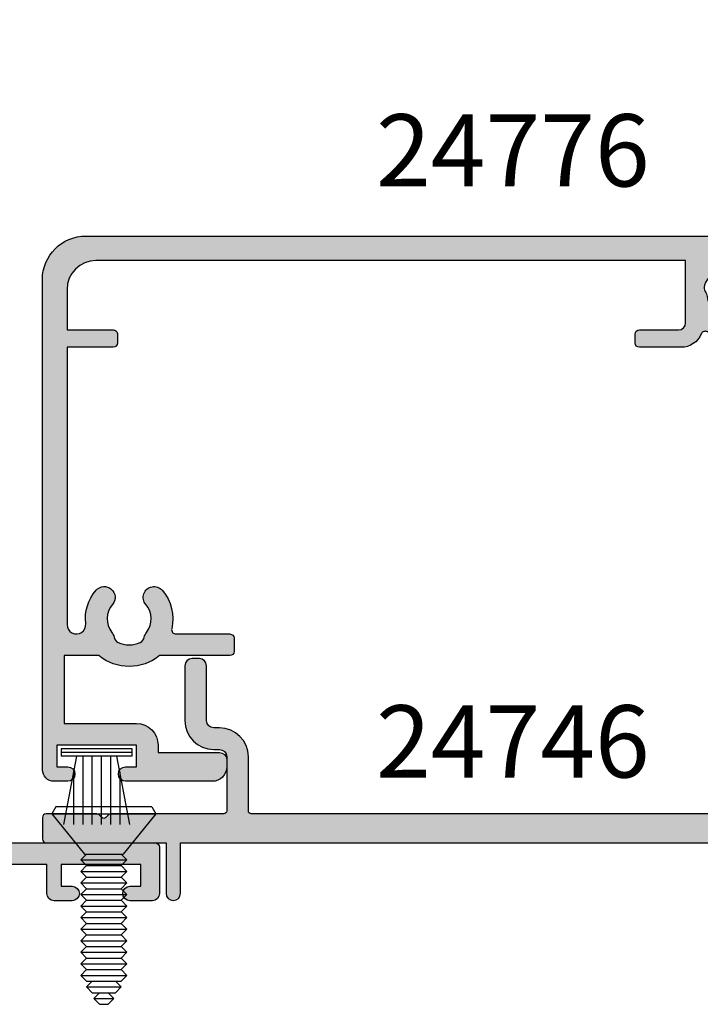
# Model space of a CAD drawing. Units: millimetres. Extents: x 83 to 333, y 20 to 494.
# Drawn here: x 147 to 194, y 140 to 209 of the extents above; entities that cross this region are included whole.
import ezdxf

# ---------------------------------------------------------------- set-up
doc = ezdxf.new("R2010")
doc.units = ezdxf.units.MM
for name, color, linetype in [('APL Fixings', 8, 'Continuous'), ('APL Hatch', 253, 'Continuous'), ('APL Joinery', 2, 'Continuous'), ('APL Notes', 7, 'Continuous')]:
    doc.layers.add(name, color=color, linetype=linetype)
doc.styles.add('Arial-Bold', font='arialbd.ttf')

# ---------------------------------------------------------------- blocks, each defined once
blk = doc.blocks.new('*U15')
at = {"layer": 'APL Fixings'}
for p, q in [((-4.150000000000006, 4.092148756530491), (-4.499999999999829, 3.485930973881636)), ((4.499999999999829, 3.485930973881636), (-4.499999999999829, 3.485930973881636)), ((-4.499999999999829, 3.485930973881636), (-1.677148756530499, 0)), ((-4.150000000000006, 4.092148756530491), (4.150000000000006, 4.092148756530491)), ((4.499999999999829, 3.485930973881636), (1.677148756530499, 0)), ((4.150000000000006, 4.092148756530491), (4.499999999999829, 3.485930973881636)), ((1.677148756530499, 0), (-1.677148756530499, 0))]:
    blk.add_line(p, q, dxfattribs=at)
at = {"layer": 'APL Fixings', "linetype": 'Continuous'}
for p, q in [((-2, -0.5), (-1.5, 0)), ((2, -0.5), (1.5, 0)), ((-1.5, -1), (-2, -0.5)), ((1.5, -1), (2, -0.5)), ((-2, -1.5), (-1.5, -1)), ((-1.5, -2), (-2, -1.5)), ((1.5, -1), (-1.5, -1)), ((2, -1.5), (1.5, -1)), ((1.5, -2), (2, -1.5)), ((-2, -2.5), (-1.5, -2)), ((-1.5, -3), (-2, -2.5)), ((1.5, -2), (-1.5, -2)), ((2, -2.5), (1.5, -2)), ((1.5, -3), (2, -2.5)), ((-2, -3.5), (-1.5, -3)), ((1.5, -3), (-1.5, -3)), ((2, -3.5), (1.5, -3)), ((-1.5, -4), (-2, -3.5)), ((-2, -4.5), (-1.5, -4)), ((1.5, -4), (-1.5, -4)), ((1.5, -4), (2, -3.5)), ((2, -4.5), (1.5, -4)), ((-1.5, -5), (-2, -4.5)), ((-2, -5.5), (-1.5, -5)), ((1.5, -5), (-1.5, -5)), ((1.5, -5), (2, -4.5)), ((2, -5.5), (1.5, -5)), ((-1.5, -6), (-2, -5.5)), ((1.5, -6), (2, -5.5)), ((-2, -6.5), (-1.5, -6)), ((-1.5, -7), (-2, -6.5)), ((1.5, -6), (-1.5, -6)), ((2, -6.5), (1.5, -6)), ((1.5, -7), (2, -6.5)), ((-2, -7.5), (-1.5, -7)), ((-1.5, -8), (-2, -7.5)), ((1.5, -7), (-1.5, -7)), ((2, -7.5), (1.5, -7)), ((1.5, -8), (2, -7.5)), ((-2, -8.5), (-1.5, -8)), ((-1.5, -9), (-2, -8.5)), ((1.5, -8), (-1.5, -8)), ((2, -8.5), (1.5, -8)), ((1.5, -9), (2, -8.5)), ((-2, -9.5), (-1.5, -9)), ((1.5, -9), (-1.5, -9)), ((2, -9.5), (1.5, -9)), ((-1.5, -10), (-2, -9.5)), ((-2, -10.5), (-1.5, -10)), ((1.5, -10), (-1.5, -10)), ((1.5, -10), (2, -9.5)), ((2, -10.5), (1.5, -10)), ((-1.5, -11), (-2, -10.5)), ((-1.5, -11.5), (-1, -11)), ((1.5, -11), (-1.5, -11)), ((1.5, -11.5), (0.9999999999999998, -11)), ((1.5, -11), (2, -10.5)), ((-1, -12), (-1.5, -11.5)), ((0.9999999999999998, -12), (1.5, -11.5)), ((0.9999999999999998, -12), (-1, -12)), ((-0.8750000000000002, -12.5), (-0.3750000000000004, -12)), ((-0.3750000000000004, -13), (-0.8750000000000002, -12.5)), ((0.8749999999999998, -12.5), (0.3749999999999996, -12)), ((0.3749999999999996, -13), (0.8749999999999998, -12.5)), ((0.3749999999999996, -13), (-0.3750000000000004, -13))]:
    blk.add_line(p, q, dxfattribs=at)
at = {"layer": 'APL Fixings', "color": 250, "linetype": 'Continuous'}
for p, q in [((2, -0.5), (-2, -0.5)), ((2, -1.5), (-2, -1.5)), ((2, -2.5), (-2, -2.5)), ((2, -3.5), (-2, -3.5)), ((2, -4.5), (-2, -4.5)), ((2, -5.5), (-2, -5.5)), ((2, -6.5), (-2, -6.5)), ((2, -7.5), (-2, -7.5)), ((2, -8.5), (-2, -8.5)), ((2, -9.5), (-2, -9.5)), ((2, -10.5), (-2, -10.5)), ((1.5, -11.5), (-1.5, -11.5)), ((0.8749999999999998, -12.5), (-0.8750000000000002, -12.5))]:
    blk.add_line(p, q, dxfattribs=at)
blk = doc.blocks.new('19143')
at = {"layer": 'APL Hatch'}
h = blk.add_hatch(color=256, dxfattribs=at)
h.dxf.hatch_style = 1
edge = h.paths.add_edge_path(flags=16)
edge.add_line((35.99998772408725, 8.89996956072212), (35.99998772408729, 6.499969560720459))
edge.add_line((35.99998772408729, 6.499969560720459), (29.99998772405375, 6.499969560718249))
edge.add_line((29.99998772405375, 6.499969560718249), (29.99998772405374, 8.89996956072212))
edge.add_arc((29.39998772405374, 8.89996956072212), 0.6000000000000014, 0, 180)
edge.add_line((28.79998772405374, 8.89996956072212), (28.79998772405374, 6.499969560717844))
edge.add_line((28.79998772405374, 6.499969560717844), (20.49998772406759, 6.499969560714817))
edge.add_line((20.49998772406759, 6.499969560714817), (20.49998772406757, 60.19996956045361))
edge.add_arc((21.49998772406757, 60.19996956045361), 1, 90, 180, ccw=False)
edge.add_line((21.49998772406757, 61.19996956045361), (24.24998772408504, 61.19996956045361))
edge.add_line((24.24998772408504, 61.19996956045361), (24.24998772408504, 58.79996956071481))
edge.add_arc((24.54998772408504, 58.79996956071481), 0.2999999999999972, 180, 270.0000000000007)
edge.add_line((24.54998772408504, 58.49996956071482), (25.44998772408504, 58.49996956071482))
edge.add_arc((25.44998772408504, 58.79996956071481), 0.2999999999999972, 269.9999999999993, 360)
edge.add_line((25.74998772408504, 58.79996956071481), (25.74998772408504, 61.19996956045361))
edge.add_line((25.74998772408504, 61.19996956045361), (30.99998772407048, 61.19996956045361))
edge.add_arc((30.99998772407048, 60.19996956045361), 1, 0, 90, ccw=False)
edge.add_line((31.99998772407048, 60.19996956045361), (31.99998772407049, 55.01031142416832))
edge.add_arc((32.99998772408146, 51.49996956047671), 3.65000000000107, 105.9007973569428, 220.8966755226099)
edge.add_arc((30.92128621466032, 49.69955293237945), 0.9000000000012808, 220.8966755225794, 400.8966755225794)
edge.add_arc((32.99998772408504, 51.49996956047471), 1.849999999999904, 139.1033244774799, 220.8966755225201, ccw=False)
edge.add_arc((30.92128621466748, 53.3003861885497), 0.8999999999826004, 319.1033244780979, 351.7063184653007)
edge.add_arc((32.99998772407776, 51.4999695604638), 2.050000000003614, 54.579850702273916, 125.42014929772611, ccw=False)
edge.add_arc((35.07868923349185, 53.30038618857299), 0.8999999999897188, 188.2936815361311, 220.8966755234707)
edge.add_arc((32.99998772408504, 51.49996956047471), 1.849999999999904, -40.89667552252013, 40.89667552252013, ccw=False)
edge.add_arc((35.07868923350612, 49.69955293237945), 0.8999999999985262, 139.1033244772693, 319.1033244772693)
edge.add_arc((32.99998772407764, 51.49996956048057), 3.650000000006386, 319.1033244773825, 434.0992026433768)
edge.add_line((33.99998772407049, 55.01031142418287), (33.99998772407048, 60.19996956045361))
edge.add_arc((34.99998772407049, 60.19996956045362), 1.000000000000007, 90.0000000000004, 180.0000000000004, ccw=False)
edge.add_line((34.99998772407048, 61.19996956045362), (40.24998772408503, 61.19996956045362))
edge.add_line((40.24998772408503, 61.19996956045362), (40.24998772408504, 58.79996956071483))
edge.add_arc((40.54998772408504, 58.79996956071484), 0.2999999999999972, 180.0000000000013, 270.0000000000013)
edge.add_line((40.54998772408504, 58.49996956071483), (41.44998772408503, 58.49996956071483))
edge.add_arc((41.44998772408504, 58.79996956071483), 0.2999999999999972, 269.9999999999986, 360)
edge.add_line((41.74998772408504, 58.79996956071483), (41.74998772408505, 61.19996956045362))
edge.add_line((41.74998772408505, 61.19996956045362), (44.49998772407339, 61.19996956045362))
edge.add_arc((44.49998772407339, 60.19996956045362), 1, 0, 90, ccw=False)
edge.add_line((45.49998772407339, 60.19996956045362), (45.49998772407341, 6.499969560723926))
edge.add_line((45.49998772407341, 6.499969560723926), (37.19998772408722, 6.499969560720899))
edge.add_line((37.19998772408722, 6.499969560720899), (37.19998772408725, 8.89996956072212))
edge.add_arc((36.59998772408725, 8.89996956072212), 0.6000000000000014, 0, 180)
edge = h.paths.add_edge_path()
edge.add_line((40.49998772405523, 2.984295757643856), (40.49998772405523, 3.499969560714824))
edge.add_arc((40.69998772405599, 3.499969560714852), 0.200000000000756, 75.52248781434992, 180.0000000000079, ccw=False)
edge.add_line((40.74998772405523, 3.693618728026202), (41.46309272019424, 3.509495809750668))
edge.add_arc((41.53809272020007, 3.799969560718012), 0.3000000000031882, 255.5224878130775, 269.9999999990256)
edge.add_line((41.53809272019497, 3.499969560714824), (44.75277412868671, 3.499969560714831))
edge.add_arc((44.75277412856544, 3.799969560664253), 0.2999999999494216, 270.0000000231606, 318.1896851174905)
edge.add_arc((45.19998772404082, 3.399969560712869), 0.2999999999998489, -6.295294951996766e-09, 138.1896850947439, ccw=False)
edge.add_line((45.49998772404068, 3.399969560679907), (45.49998772402249, 3.239465309950916))
edge.add_arc((45.19998772405941, 3.239465309953112), 0.2999999999630774, 344.99999999948005, 359.9999999995805, ccw=False)
edge.add_line((45.48976547190976, 3.161819596429282), (44.97698948533797, 1.248113561654478))
edge.add_arc((44.73550802877202, 1.312818322930994), 0.2499999999941204, 284.999999999393, 344.9999999994287, ccw=False)
edge.add_line((44.80021279004357, 1.071336866363723), (44.68867728287658, 1.041451017288651))
edge.add_arc((44.75338204414925, 0.799969560716948), 0.2499999999986876, 104.9999999993771, 225.0000000004955)
edge.add_line((44.57660534885507, 0.6231928654197105), (44.90334284606796, 0.2964553682031834))
edge.add_arc((45.11547488042182, 0.5085874025608846), 0.2999999999997432, 225.0000000005182, 265.0000000002921)
edge.add_line((45.08932815759907, 0.2097289931334814), (47.47384100120688, 0.001111151275850375))
edge.add_arc((47.49998772403012, 0.2999695607036507), 0.3000000000001836, 265.0000000002054, 379.999999997665)
edge.add_line((47.78189551027025, 0.4025756036899253), (47.27233718231217, 1.802575603698656))
edge.add_arc((46.99042939607626, 1.699969560707494), 0.299999999997895, 19.99999999881739, 79.47892317822668)
edge.add_arc((47.09998772402183, 2.28988224303881), 0.3000000000000685, 179.9999999998166, 259.4789231779684, ccw=False)
edge.add_line((46.79998772402176, 2.28988224303977), (46.79998772401449, 4.999969560713012))
edge.add_line((46.79998772401449, 4.999969560713012), (58.19998772406323, 4.999969560713012))
edge.add_line((58.19998772406323, 4.999969560713012), (58.19998772406323, 2.999969560714831))
edge.add_arc((58.69998772406323, 2.999969560714835), 0.5000000000000071, 180.0000000000004, 270)
edge.add_line((58.69998772406323, 2.499969560714831), (59.94998772406323, 2.499969560714838))
edge.add_arc((59.94998772406323, 2.999969560714838), 0.5, 270, 450.0000000000008)
edge.add_line((59.94998772406323, 3.499969560714838), (59.19998772406323, 3.499969560714838))
edge.add_line((59.19998772406323, 3.499969560714838), (59.19998772406323, 4.999969560716657))
edge.add_line((59.19998772406323, 4.999969560716657), (64.69998772406322, 4.999969560716657))
edge.add_line((64.69998772406322, 4.999969560716657), (64.69998772406322, 3.499969560714838))
edge.add_line((64.69998772406322, 3.499969560714838), (63.94998772406323, 3.499969560714838))
edge.add_arc((63.94998772406323, 2.999969560714838), 0.5, 90.00000000000081, 270)
edge.add_line((63.94998772406323, 2.499969560714838), (65.4999877240625, 2.499969560714838))
edge.add_arc((65.49998772406249, 2.999969560714831), 0.4999999999999929, 270.0000000000016, 360.0000000000008)
edge.add_line((65.99998772406249, 2.999969560714838), (65.99998772406249, 6.199969560715566))
edge.add_arc((65.69998772405958, 6.199969560711928), 0.3000000000029104, 6.948027720079029e-10, 89.9999999993052)
edge.add_line((65.69998772406322, 6.499969560714838), (46.99998772407341, 6.499969560714831))
edge.add_line((46.99998772407341, 6.499969560714831), (46.99998772407339, 63.19996956046454))
edge.add_arc((46.69998772406957, 63.19996956046363), 0.3000000000038199, 1.737006930014492e-10, 89.9999999998263)
edge.add_line((46.69998772407048, 63.49996956046745), (19.29998772406175, 63.49996956046743))
edge.add_arc((19.29998772406175, 63.19996956046452), 0.3000000000029104, 90, 180)
edge.add_line((18.99998772405884, 63.19996956046452), (18.99998772405886, 6.499969560714817))
edge.add_line((18.99998772405886, 6.499969560714817), (0.2999877240617721, 6.49996956071481))
edge.add_arc((0.2999877240654119, 6.199969560711901), 0.3000000000029086, 90.00000000069515, 179.9999999993055)
edge.add_line((-1.227593749675293e-05, 6.199969560715537), (-1.227593749675293e-05, 2.99996956071481))
edge.add_arc((0.4999877240625032, 2.99996956071481), 0.5, 180, 270)
edge.add_line((0.4999877240625032, 2.49996956071481), (2.049987724061776, 2.49996956071481))
edge.add_arc((2.049987724061776, 2.99996956071481), 0.5, 270, 450)
edge.add_line((2.049987724061776, 3.49996956071481), (1.299987724061776, 3.49996956071481))
edge.add_line((1.299987724061776, 3.49996956071481), (1.299987724061776, 4.999969560716629))
edge.add_line((1.299987724061776, 4.999969560716629), (6.799987724061774, 4.999969560716629))
edge.add_line((6.799987724061774, 4.999969560716629), (6.799987724061776, 3.49996956071481))
edge.add_line((6.799987724061776, 3.49996956071481), (6.049987724061776, 3.49996956071481))
edge.add_arc((6.049987724061776, 2.99996956071481), 0.5, 90, 270)
edge.add_line((6.049987724061776, 2.49996956071481), (7.299987724061776, 2.49996956071481))
edge.add_arc((7.299987724061776, 2.99996956071481), 0.5, 270, 360)
edge.add_line((7.799987724061776, 2.99996956071481), (7.799987724061774, 4.999969560716629))
edge.add_line((7.799987724061774, 4.999969560716629), (19.19998772411052, 4.999969560716636))
edge.add_line((19.19998772411052, 4.999969560716636), (19.19998772409961, 2.289882243039756))
edge.add_arc((18.89998772409954, 2.289882243038797), 0.3000000000000682, -79.47892317796828, 1.8309265215066262e-10, ccw=False)
edge.add_arc((19.00954605204511, 1.69996956070748), 0.2999999999978956, 100.5210768217733, 160.0000000011826)
edge.add_line((18.7276382658092, 1.802575603698642), (18.21807993785113, 0.4025756036899111))
edge.add_arc((18.49998772409125, 0.299969560703637), 0.3000000000001827, 160.0000000023351, 274.9999999997946)
edge.add_line((18.52613444691449, 0.001111151275836164), (20.91064729052594, 0.2097289931334672))
edge.add_arc((20.88450056770117, 0.508587402556288), 0.2999999999953559, 275.0000000001674, 314.9999999998814)
edge.add_line((21.09663260205341, 0.2964553682031692), (21.42337009926994, 0.6231928654196963))
edge.add_arc((21.24659340397132, 0.7999695607178432), 0.250000000002473, 315.0000000000774, 434.9999999998008)
edge.add_line((21.31129816524843, 1.041451017292275), (21.19976265808144, 1.07133686636007))
edge.add_arc((21.26446741935795, 1.31281832293098), 0.2499999999989179, 195.0000000002767, 254.9999999997233, ccw=False)
edge.add_line((21.02298596278704, 1.248113561654463), (20.51020997621161, 3.161819596429268))
edge.add_arc((20.79998772406196, 3.239465309953098), 0.299999999963081, 180.0000000004196, 195.0000000005199, ccw=False)
edge.add_line((20.49998772409888, 3.239465309950901), (20.49998772408069, 3.399969560679892))
edge.add_arc((20.79998772407939, 3.39996956071225), 0.2999999999986933, 41.81031490467632, 180.0000000061799, ccw=False)
edge.add_arc((21.24720131955443, 3.799969560657253), 0.2999999999460735, 221.8103148822238, 269.9999999771258)
edge.add_line((21.24720131943466, 3.499969560711179), (24.46188272793004, 3.499969560714817))
edge.add_arc((24.461882727925, 3.79996956071755), 0.3000000000027332, 270.0000000009628, 284.477512186933)
edge.add_line((24.53688272793077, 3.509495809750661), (25.24998772406978, 3.693618728026195))
edge.add_arc((25.29998772406902, 3.499969560714844), 0.2000000000007589, -7.673861546209082e-12, 104.47751218564909, ccw=False)
edge.add_line((25.49998772406978, 3.499969560714817), (25.49998772406978, 2.984295757643849))
edge.add_arc((25.19998772406657, 2.984295757642795), 0.3000000000032088, -31.399999999064107, 2.0128254618612118e-10, ccw=False)
edge.add_line((25.45605296325446, 2.827992868093133), (24.68755900171162, 1.5689976528447))
edge.add_arc((24.59869436715619, 1.335324640444085), 0.2499999999980954, 69.17845026026322, 148.6000000002417)
edge.add_line((24.38530666783843, 1.465577048402338), (24.33320570465365, 1.380221968673141))
edge.add_arc((24.54659340397453, 1.249969560715342), 0.2500000000005254, 148.6000000007034, 270.0000000000676)
edge.add_line((24.54659340397482, 0.9999695607148169), (26.12220181260635, 0.9999695607148169))
edge.add_arc((26.1222018126082, 1.999969560713814), 0.9999999999989972, 269.999999999894, 328.600000000521)
edge.add_line((26.9757526098874, 1.478959928881523), (28.83260909885573, 4.520979192548118))
edge.add_arc((29.68615989613581, 3.999969560714276), 1.000000000000547, 89.99999999994378, 148.6000000004712, ccw=False)
edge.add_line((29.68615989613679, 4.999969560714824), (36.31381555198821, 4.999969560714824))
edge.add_arc((36.31381555199006, 3.999969560715827), 0.9999999999989972, 31.399999999478894, 90.00000000010579, ccw=False)
edge.add_line((37.16736634926927, 4.520979192548118), (39.02422283823761, 1.47895992888153))
edge.add_arc((39.87777363551768, 1.999969560715372), 1.000000000000547, 211.3999999995289, 270.0000000000562)
edge.add_line((39.87777363551866, 0.999969560714824), (41.45338204415019, 0.999969560714824))
edge.add_arc((41.45338204415325, 1.249969560713796), 0.2499999999989717, 269.9999999992982, 391.399999999931)
edge.add_line((41.66676974347136, 1.380221968673148), (41.61466878028658, 1.465577048402345))
edge.add_arc((41.40128108096894, 1.335324640439346), 0.2500000000004663, 31.4000000007012, 110.8215497404517)
edge.add_line((41.31241644640976, 1.56899765284107), (40.54392248487055, 2.827992868093141))
edge.add_arc((40.79998772405506, 2.984295757641854), 0.2999999999998337, 179.9999999996175, 211.3999999992452, ccw=False)
at = {"layer": 'APL Joinery'}
for points in [[(40.49998772405523, 2.984295757643856), (40.49998772405523, 3.499969560714824, -0.4903143948243927), (40.74998772405523, 3.693618728026202), (41.46309272019424, 3.509495809750668, 0.06325422392999716), (41.53809272019497, 3.499969560714824), (44.75277412868671, 3.499969560714831, 0.2134217652382635), (44.97638092632404, 3.599969560749756, -0.6885002580487003), (45.49998772404068, 3.399969560679907), (45.49998772402249, 3.239465309950916, -0.06554346281567791), (45.48976547190976, 3.161819596429282), (44.97698948533797, 1.248113561654478, -0.2679491924312919), (44.80021279004357, 1.071336866363723), (44.68867728287658, 1.041451017288651, 0.5773502691961312), (44.57660534885507, 0.6231928654197105), (44.90334284606796, 0.2964553682031834, 0.176326980707447), (45.08932815759907, 0.2097289931334814), (47.47384100120688, 0.001111151275850375, 0.5486187866122457), (47.78189551027025, 0.4025756036899253), (47.27233718231217, 1.802575603698656, 0.2655138063266038), (47.04520856004818, 1.994925901872207, -0.361397535118674), (46.79998772402176, 2.28988224303977), (46.79998772401449, 4.999969560713012), (58.19998772406323, 4.999969560713012), (58.19998772406323, 2.999969560714831, 0.414213562373095), (58.69998772406323, 2.499969560714831), (59.94998772406323, 2.499969560714838, 0.9999999999999999), (59.94998772406323, 3.499969560714838), (59.19998772406323, 3.499969560714838), (59.19998772406323, 4.999969560716657), (64.69998772406322, 4.999969560716657), (64.69998772406322, 3.499969560714838), (63.94998772406323, 3.499969560714838, 0.9999999999999999), (63.94998772406323, 2.499969560714838), (65.4999877240625, 2.499969560714838, 0.414213562373095), (65.99998772406249, 2.999969560714838), (65.99998772406249, 6.199969560715566, 0.4142135623659916), (65.69998772406322, 6.499969560714838), (46.99998772407341, 6.499969560714831), (46.99998772407339, 63.19996956046454, 0.4142135623713157), (46.69998772407048, 63.49996956046745), (19.29998772406175, 63.49996956046743, 0.414213562373095), (18.99998772405884, 63.19996956046452), (18.99998772405886, 6.499969560714817), (0.2999877240617721, 6.49996956071481, 0.4142135623659915), (-1.227593749675293e-05, 6.199969560715537), (-1.227593749675293e-05, 2.99996956071481, 0.414213562373095), (0.4999877240625032, 2.49996956071481), (2.049987724061776, 2.49996956071481, 0.9999999999999999), (2.049987724061776, 3.49996956071481), (1.299987724061776, 3.49996956071481), (1.299987724061776, 4.999969560716629), (6.799987724061774, 4.999969560716629), (6.799987724061776, 3.49996956071481), (6.049987724061776, 3.49996956071481, 0.9999999999999999), (6.049987724061776, 2.49996956071481), (7.299987724061776, 2.49996956071481, 0.414213562373095), (7.799987724061776, 2.99996956071481), (7.799987724061774, 4.999969560716629), (19.19998772411052, 4.999969560716636), (19.19998772409961, 2.289882243039756, -0.3613975351186725), (18.95476688807319, 1.994925901872193, 0.2655138063266037), (18.7276382658092, 1.802575603698642), (18.21807993785113, 0.4025756036899111, 0.5486187866122442), (18.52613444691449, 0.001111151275836164), (20.91064729052594, 0.2097289931334672, 0.1763269807071777), (21.09663260205341, 0.2964553682031692), (21.42337009926994, 0.6231928654196963, 0.5773502691880148), (21.31129816524843, 1.041451017292275), (21.19976265808144, 1.07133686636007, -0.2679491924285344), (21.02298596278704, 1.248113561654463), (20.51020997621161, 3.161819596429268, -0.06554346281567751), (20.49998772409888, 3.239465309950901), (20.49998772408069, 3.399969560679892, -0.6885002580516847), (21.02359452179733, 3.599969560746104, 0.2134217652408724), (21.24720131943466, 3.499969560711179), (24.46188272793004, 3.499969560714817, 0.0632542239300937), (24.53688272793077, 3.509495809750661), (25.24998772406978, 3.693618728026195, -0.4903143948243915), (25.49998772406978, 3.499969560714817), (25.49998772406978, 2.984295757643849, -0.1378721067442926), (25.45605296325446, 2.827992868093133), (24.68755900171162, 1.5689976528447, 0.3611145255661746), (24.38530666783843, 1.465577048402338), (24.33320570465365, 1.380221968673141, 0.5855240683160863), (24.54659340397482, 0.9999695607148169), (26.12220181260635, 0.9999695607148169, 0.2614125764259413), (26.9757526098874, 1.478959928881523), (28.83260909885573, 4.520979192548118, -0.2614125764254766), (29.68615989613679, 4.999969560714824), (36.31381555198821, 4.999969560714824, -0.2614125764259413), (37.16736634926927, 4.520979192548118), (39.02422283823761, 1.47895992888153, 0.2614125764254764), (39.87777363551866, 0.999969560714824), (41.45338204415019, 0.999969560714824, 0.5855240683235223), (41.66676974347136, 1.380221968673148), (41.61466878028658, 1.465577048402345, 0.3611145255650491), (41.31241644640976, 1.56899765284107), (40.54392248487055, 2.827992868093141, -0.1378721067459036)], [(35.99998772408725, 8.89996956072212), (35.99998772408729, 6.499969560720459), (29.99998772405375, 6.499969560718249), (29.99998772405374, 8.89996956072212, 0.9999999999999999), (28.79998772405374, 8.89996956072212), (28.79998772405374, 6.499969560717844), (20.49998772406759, 6.499969560714817), (20.49998772406757, 60.19996956045361, -0.414213562373095), (21.49998772406757, 61.19996956045361), (24.24998772408504, 61.19996956045361), (24.24998772408504, 58.79996956071481, 0.414213562373095), (24.54998772408504, 58.49996956071482), (25.44998772408504, 58.49996956071482, 0.414213562373095), (25.74998772408504, 58.79996956071481), (25.74998772408504, 61.19996956045361), (30.99998772407048, 61.19996956045361, -0.414213562373095), (31.99998772407048, 60.19996956045361), (31.99998772407049, 55.01031142416832, 0.5485953888224472), (30.24098390248469, 49.11032567227448, 0.9999999999999997), (31.60158852683595, 50.28878019248441, -0.3728573043042347), (31.60158852683595, 52.71115892846501, 0.1432248589113674), (31.81187374678189, 53.17056381909424, -0.3193344650625956), (34.18810170137363, 53.17056381909424, 0.1432248589119758), (34.39838692133413, 52.71115892846501, -0.3728573043042347), (34.39838692133413, 50.28878019248441, 0.9999999999999999), (35.75899154567811, 49.1103256722745, 0.5485953888243053), (33.99998772407049, 55.01031142418287), (33.99998772407048, 60.19996956045361, -0.414213562373095), (34.99998772407048, 61.19996956045362), (40.24998772408503, 61.19996956045362), (40.24998772408504, 58.79996956071483, 0.4142135623730949), (40.54998772408504, 58.49996956071483), (41.44998772408503, 58.49996956071483, 0.414213562373095), (41.74998772408504, 58.79996956071483), (41.74998772408505, 61.19996956045362), (44.49998772407339, 61.19996956045362, -0.414213562373095), (45.49998772407339, 60.19996956045362), (45.49998772407341, 6.499969560723926), (37.19998772408722, 6.499969560720899), (37.19998772408725, 8.89996956072212, 0.9999999999999999)]]:
    blk.add_lwpolyline(points, format="xyb", close=True, dxfattribs=at)
blk = doc.blocks.new('24360')
at = {"layer": 'APL Joinery'}
blk.add_blockref('19143', (-32.99998772407052, -6.499969560719354), dxfattribs=at)
blk = doc.blocks.new('24776')
at = {"layer": 'APL Hatch'}
h = blk.add_hatch(color=256, dxfattribs=at)
h.dxf.hatch_style = 1
h.paths.add_polyline_path([(8.550000000015643, 6.199999999994543, 0.4142135623730951), (7.750000000014552, 5.399999999993452), (7.750000000014552, 4.450000000009095, 1), (8.750000000014552, 4.450000000009095), (8.750000000014552, 5.200000000009095), (10.25000000001455, 5.200000000009095), (10.25000000001455, -0.2999999999909058), (8.75, -0.2999999999909049), (8.75, 0.4450000000044385, 1), (7.75, 0.4450000000044385), (7.75, -5.550000000005458, 0.4142135623730951), (8.75, -6.550000000005458), (9.250006794944056, -6.550000000005458, 0.4142135623730951), (9.750006794944056, -6.050000000005458), (9.750006794944056, -1.799999999990905), (10.25000000001819, -1.799999999990905, 0.4142135623730951), (11.75000000001455, -0.2999999999945429), (11.75000000001455, 4.700000000001819), (16.44999999999709, 4.700000000001819), (16.44999999779975, 2.294636004929272, 0.3580574365621816), (16.44999999999709, -1.894636007599546), (16.45000000000073, -6.766858841515429, 0.4142135623728765), (16.75000000000182, -7.066858841516297), (17.64999999999418, -7.066858841516297, 0.4142135623728088), (17.94999999999709, -6.766858841513679), (17.95000000000073, -3.039313253240277, -0.4825365153184663), (18.31766909551321, -2.747044723252806, 0.2390973671376197), (20.97465139305544, -2.09159331907258, 1), (19.9954866470192, -0.9552674854613432, -0.3576526885790339), (18.06179276877319, -1.002249482682335, 0.1139152748890973), (17.72027900136111, -0.8432170763221851, -0.234545627952189), (17.37168937301966, -0.5672056467615771, -0.2237853363053771), (17.37168937302717, 0.9672056467802701, -0.2345456279508979), (17.72027900136248, 1.243217076331849, 0.1139152748897245), (18.06179276877393, 1.40224948269018, -0.3576526885790545), (19.99548664702732, 1.355267485464243, 1), (20.97465139306691, 2.491593319067956, 0.2081185891918937), (18.66938001737638, 3.206881855211582, -1.056313097506561), (18.59850156872191, 4.500000000012006), (37.80000000001019, 4.500000000012006), (37.80000000001019, 1.300000000012187, 0.4142135623695432), (38.10000000000673, 1.000000000012006), (38.70000000000709, 1.00000000000473, 0.4142135623766469), (39.00000000001091, 1.300000000004911), (39.00000000001091, 4.500000000012006), (41.80000000001019, 4.500000000012006, -0.4142135623730951), (43.80000000001019, 2.500000000012006), (43.80000000001019, -38.30000000041291), (39.50000000001091, -38.30000000041291, -0.4142135623730951), (39.00000000001091, -37.80000000041291), (39.00000000001091, -35.10000000041128, 0.4142135623730951), (38.70000000001255, -34.80000000041291), (38.10000000001037, -34.80000000041291, 0.4142135623730949), (37.80000000001019, -35.1000000004131), (37.80000000001019, -38.0000000004113, 0.3026458579081202), (38.72241854358173, -39.38434087649809, -0.4498490438054339), (38.86793332874595, -39.80906971965801, 0.110756955021881), (38.48330943387558, -41.07588821528977, 1), (39.97918716827543, -41.18701788604479, -0.3576526885789085), (41.31329393349129, -39.78646854316562, 0.1139152748894336), (41.66723352726156, -39.6574347353248, -0.23454562795298), (42.10889317084014, -39.6061141987996, -0.2237853363051245), (43.19388580162669, -40.69110682959417, -0.2345456279501478), (43.1425652651011, -41.13276647316832, 0.1139152748892942), (43.01353145726159, -41.4867060669384, -0.3576526885799985), (41.61298211437959, -42.82081283215928, 1), (41.72411178513816, -44.31669056655912, 0.1437854945689926), (43.31954907886747, -43.71658627317817, -0.6186837581871402), (43.80000000001019, -43.95624741980352), (43.80000000001019, -57.20000000039981), (42.00000000001455, -57.20000000039981), (42.00000000001455, -58.60000000041219), (43.80000000001019, -58.60000000041583), (43.80000000001382, -70.60000000040856), (42.00000000001455, -70.60000000040891), (42.00000000001455, -71.80000000040964), (43.50000000001091, -71.80000000041291), (43.50000000001455, -73.30000000041291), (42.00000000001455, -73.30000000041146), (42.00000000001454, -74.90000000041508), (43.51010205145802, -74.90000000041509, 0.3563939586918751), (44.00000000001327, -75.30000000041291), (45.00000000001455, -75.30000000041291, 0.4142135623730951), (45.50000000001455, -74.80000000041291), (45.50000000001455, 3.199999999994543, 0.4142135623730951), (42.50000000001455, 6.199999999994542)])
h.paths.add_polyline_path([(10.00000000001455, -74.90000000041509), (10.00000000001455, -73.30000000041291), (6.00000000001819, -73.30000000041291), (6.00000000001819, -71.80000000041291), (8.400000000014188, -71.80000000041291, 0.4142135623713191), (8.70000000001528, -71.50000000041364), (8.700000000018917, -70.90000000041691, 0.4142135623751675), (8.400000000015703, -70.60000000041218), (4.80000000001716, -70.60000000041582, 0.4142135623728003), (4.50000000001819, -70.90000000041509), (4.50000000001819, -74.40000000041509, 0.4142135623730951), (5.00000000001819, -74.90000000041509)])
h.paths.add_polyline_path([(7.51213203436359, -56.38786796604304, 0.3394542588632701), (7.150000000011326, -56.34019237926574), (5.950000000009631, -57.03301270230084, 0.2679491924300207), (5.700000000011642, -57.46602540419162), (5.700000000011642, -58.10000000041583, 0.414213562373376), (6.200000000012121, -58.60000000041583), (10.00000000001455, -58.60000000041217), (10.00000000001455, -57.20000000039982), (8.324264068727635, -57.20000000039982)])
at = {"layer": 'APL Joinery'}
for points in [[(42.00000000001455, -57.20000000039981), (43.80000000001019, -57.20000000039982), (43.80000000001019, -43.95624741987813, 0.6186837581942534), (43.31954907892214, -43.716586273137, -0.1437854945748462), (41.72411178513721, -44.3166905665592, -1.000000000002413), (41.61298211438043, -42.82081283215921, 0.3576526885800283), (43.01353145726171, -41.48670606693741, -0.1139152748891785), (43.14256526510144, -41.1327664731678, 0.2345456279515501), (43.19388580162558, -40.69110682959109, 0.223785336305229), (42.10889317083638, -39.60611419879825, 0.23454562795206), (41.66723352725967, -39.65743473532603, -0.1139152748891293), (41.31329393349006, -39.78646854316577, 0.3576526885784224), (39.97918716827553, -41.1870178860434, -0.9999999999999997), (38.48330943387555, -41.07588821529026, -0.110756955022153), (38.86793332874731, -39.8090697196556, 0.4498490438037749), (38.72241854358072, -39.38434087649767, -0.3026458579081546), (37.80000000001019, -38.00000000041), (37.80000000001019, -35.10000000040855, -0.4142135623677674), (38.10000000000946, -34.80000000041291), (38.70000000001164, -34.80000000041291, -0.4142135623713191), (39.00000000001091, -35.10000000040855), (39.00000000001091, -37.80000000041291, 0.414213562373095), (39.50000000001091, -38.30000000041291), (43.80000000001019, -38.30000000041291), (43.80000000001019, 2.500000000012006, 0.414213562373095), (41.80000000001019, 4.500000000012006), (39.00000000001091, 4.500000000012006), (39.00000000001091, 1.30000000000764, -0.414213562374871), (38.70000000001164, 1.00000000000473), (38.10000000000946, 1.000000000012006, -0.4142135623677675), (37.80000000001019, 1.30000000000764), (37.80000000001019, 4.500000000012006), (18.59850156872199, 4.500000000012006, 1.056313097507941), (18.66938001737799, 3.206881855211759, -0.2081185891916358), (20.97465139306587, 2.491593319068849, -0.999999999999201), (19.99548664702888, 1.3552674854629, 0.3576526885793095), (18.06179276877447, 1.402249482690598, -0.1139152748890677), (17.72027900136527, 1.24321707633244, 0.2345456279525695), (17.37168937302704, 0.9672056467799834, 0.2237853363053658), (17.37168937301976, -0.5672056467617941, 0.2345456279503828), (17.72027900135799, -0.8432170763215252, -0.1139152748905473), (18.06179276877447, -1.002249482683327, 0.3576526885793248), (19.99548664702161, -0.9552674854592644, -0.9999999999999999), (20.97465139305132, -2.091593319076129, -0.2390973671464319), (18.31766909540966, -2.74704472322883, 0.4825365153320492), (17.95000000000073, -3.039313253359796), (17.94999999999709, -6.766858841513385, -0.4142135623695433), (17.64999999999782, -7.066858841516296), (16.74999999999636, -7.066858841516296, -0.4142135623695432), (16.45000000000073, -6.766858841513385), (16.44999999999709, -1.894636007599547, -0.3580574365621815), (16.44999999779975, 2.294636004929271), (16.44999999999709, 4.700000000001819), (11.75000000001455, 4.700000000001819), (11.75000000001455, -0.300000000001819, -0.4142135623723848), (10.25000000001455, -1.799999999990905), (9.750006794944056, -1.799999999990905), (9.750006794944056, -6.050000000005457, -0.414213562373095), (9.250006794944056, -6.550000000005457), (8.75, -6.550000000005457, -0.414213562373095), (7.75, -5.550000000005457), (7.75, 0.4450000000044385, -0.9999999999999999), (8.75, 0.4450000000044385), (8.75, -0.2999999999909049), (10.25000000001455, -0.2999999999909049), (10.25000000001455, 5.200000000009095), (8.750000000014552, 5.200000000009095), (8.750000000014552, 4.450000000009095, -0.9999999999999999), (7.750000000014552, 4.450000000009095), (7.750000000014552, 5.399999999998909, -0.4142135623717631), (8.550000000017462, 6.199999999994543), (42.50000000001455, 6.199999999994543, -0.414213562373095), (45.50000000001455, 3.199999999994543), (45.50000000001455, -74.80000000041291, -0.414213562373095), (45.00000000001455, -75.30000000041291), (44.00000000001455, -75.30000000041291, -0.3563939586925959), (43.51010205145802, -74.90000000041509), (42.00000000001454, -74.90000000041508)], [(10.00000000001455, -57.20000000039982), (8.324264068727643, -57.20000000039982), (7.512132034364186, -56.38786796604364, 0.3394542588629337), (7.150000000012369, -56.34019237926514), (5.950000000011642, -57.03301270229968, 0.2679491924308294), (5.700000000011642, -57.46602540419081), (5.700000000011642, -58.10000000041583, 0.414213562373095), (6.200000000011642, -58.60000000041583), (10.00000000001455, -58.60000000041218)], [(10.00000000001455, -73.30000000041291), (6.00000000001819, -73.30000000041291), (6.00000000001819, -71.80000000041291), (8.400000000016007, -71.80000000041291, 0.4142135623695433), (8.70000000001528, -71.50000000041364), (8.700000000018917, -70.90000000041145, 0.4142135623695433), (8.400000000016007, -70.60000000041218), (4.800000000017462, -70.60000000041582, 0.4142135623695433), (4.50000000001819, -70.90000000041145), (4.50000000001819, -74.40000000041509, 0.414213562373095), (5.00000000001819, -74.90000000041509), (10.00000000001455, -74.90000000041509)]]:
    blk.add_lwpolyline(points, format="xyb", dxfattribs=at)
blk.add_lwpolyline([(10.00000000001455, -57.20000000039981), (10.00000000001455, -58.60000000041218), (42.00000000001455, -58.60000000041218), (42.00000000001455, -57.20000000039981)], close=True, dxfattribs=at)
for points in [[(42.00000000001455, -58.60000000041218), (43.80000000001019, -58.60000000041583), (43.80000000001382, -70.60000000040854), (42.00000000001455, -70.60000000040891)], [(42.00000000001455, -73.30000000041146), (43.50000000001455, -73.30000000041291), (43.50000000001091, -71.80000000041291), (42.00000000001455, -71.80000000040964)]]:
    blk.add_lwpolyline(points, dxfattribs=at)
at = {"layer": 'APL Joinery', "ltscale": 0.2}
blk.add_lwpolyline([(42.00000000001455, -70.60000000040891), (42.00000000001455, -71.80000000040964), (41.1000000000131, -71.80000000041291, -0.4142135623695432), (40.80000000001019, -71.50000000041364), (40.80000000001382, -70.90000000041145, -0.4142135623801986), (41.1000000000131, -70.60000000041582)], format="xyb", close=True, dxfattribs=at)
blk.add_lwpolyline([(42.00000000001455, -73.30000000041146), (42.00000000001454, -74.90000000041508), (10.00000000001455, -74.90000000041509), (10.00000000001455, -73.30000000041291)], close=True, dxfattribs=at)
blk = doc.blocks.new('24746')
at = {"layer": 'APL Hatch'}
h = blk.add_hatch(color=256, dxfattribs=at)
h.dxf.hatch_style = 1
edge = h.paths.add_edge_path()
edge.add_line((9.141858428703912, -54.5999999999969), (5.500000000003638, -54.59999999999854))
edge.add_line((5.500000000003638, -54.59999999999854), (5.500000000003638, -8.249999999994543))
edge.add_arc((5.700000000002547, -8.249999999992724), 0.1999999999989086, 89.99999999947892, 180.0000000005211, ccw=False)
edge.add_line((5.700000000004366, -8.049999999993815), (9.450000000004366, -8.049999999995634))
edge.add_arc((9.450000000004366, -6.049999999995634), 2, 270, 360)
edge.add_line((11.45000000000437, -6.049999999995634), (11.45000000000437, -5.655012562889169))
edge.add_arc((11.95000000000437, -5.655012562889169), 0.5, 90, 180, ccw=False)
edge.add_line((11.95000000000437, -5.155012562889169), (15.75000000000364, -5.155012562889169))
edge.add_arc((15.75000000000364, -4.655012562889169), 0.5, 270, 360)
edge.add_line((16.25000000000364, -4.655012562889169), (16.25000000000364, -4.155012562889169))
edge.add_arc((15.75000000000364, -4.155012562889169), 0.5, 0, 90)
edge.add_line((15.75000000000364, -3.655012562889169), (11.95000000000437, -3.655012562889169))
edge.add_arc((11.95000000000437, -5.655012562889169), 2, 90, 180)
edge.add_line((9.950000000004366, -5.655012562889169), (9.950000000004366, -6.049999999995634))
edge.add_arc((9.450000000004366, -6.049999999995634), 0.5, -90, 0, ccw=False)
edge.add_line((9.450000000004366, -6.549999999995634), (5.700000000004366, -6.549999999995634))
edge.add_arc((5.700000000002547, -6.349999999996726), 0.1999999999989086, 180, 270.0000000005211, ccw=False)
edge.add_line((5.500000000003638, -6.349999999996726), (5.500000000003638, 1.467157287530426))
edge.add_arc((5.300000000005591, 1.467157287530919), 0.1999999999980471, 359.9999999998588, 405.0000000000746)
edge.add_line((5.441421356241335, 1.608578643767032), (5.24142135623697, 1.80857864376776))
edge.add_arc((5.382842712479032, 1.950000000003456), 0.2000000000022203, 134.9999999998158, 224.9999999987103, ccw=False)
edge.add_line((5.241421356240608, 2.09142135624279), (5.441421356241335, 2.291421356241699))
edge.add_arc((5.300000000005591, 2.432842712477812), 0.199999999998047, 314.9999999999254, 360.0000000001412)
edge.add_line((5.500000000003638, 2.432842712478305), (5.500000000003638, 5.950000000003275))
edge.add_arc((5.250000000003638, 5.950000000003275), 0.25, 0, 90)
edge.add_line((5.250000000003638, 6.200000000003275), (3.750000000003638, 6.200000000003275))
edge.add_arc((3.750000000003638, 5.950000000003275), 0.25, 90, 180)
edge.add_line((3.500000000003638, 5.950000000003275), (3.500000000003638, -2.349999999998545))
edge.add_line((3.500000000003638, -2.349999999998545), (3.637978807091713e-12, -2.349999999996726))
edge.add_arc((3.638119015266973e-12, -2.849999999997635), 0.5000000000009095, 90.00000000000004, 270)
edge.add_line((3.637978807091713e-12, -3.349999999998545), (3.500000000003638, -3.349999999998545))
edge.add_line((3.500000000003638, -3.349999999998545), (3.500000000003638, -57.7500000000291))
edge.add_line((3.500000000003638, -57.7500000000291), (3.637978807091713e-12, -57.7500000000291))
edge.add_arc((3.638119015266973e-12, -58.2500000000291), 0.5, 90.00000000000004, 270)
edge.add_line((3.637978807091713e-12, -58.7500000000291), (3.500000000003638, -58.7500000000291))
edge.add_line((3.500000000003638, -58.7500000000291), (3.500000000003638, -66.84999999999673))
edge.add_arc((3.750000000003638, -66.84999999999673), 0.25, 180, 270)
edge.add_line((3.750000000003638, -67.09999999999673), (4.700000000000728, -67.09999999999673))
edge.add_arc((4.700000000000387, -66.29999999999711), 0.7999999999996135, 270.0000000000244, 359.9999999999756)
edge.add_line((5.5, -66.29999999999745), (5.500000000003638, -63.53284271247139))
edge.add_arc((5.300000000006234, -63.53284271247063), 0.199999999997404, 359.9999999997822, 405.0000000001508)
edge.add_line((5.441421356241335, -63.39142135623479), (5.241421356240608, -63.19142135623406))
edge.add_arc((5.382842712479032, -63.04999999999654), 0.2000000000009341, 135.0000000001842, 224.9999999998157, ccw=False)
edge.add_line((5.241421356240608, -62.90857864375903), (5.441421356241335, -62.7085786437583))
edge.add_arc((5.300000000005588, -62.56715728752219), 0.1999999999980508, 314.9999999999254, 360.0000000001405)
edge.add_line((5.500000000003638, -62.5671572875217), (5.5, -56.09999999999854))
edge.add_line((5.5, -56.09999999999854), (7.517157287525869, -56.09999999999663))
edge.add_line((7.517157287525869, -56.09999999999663), (8.0085786437638, -56.59142135623456))
edge.add_arc((8.15, -56.44999999999813), 0.1999999999985878, 225.0000000000446, 300.0000000004881)
edge.add_line((8.25000000000077, -56.62320508075295), (9.491858428704079, -55.90621778264609))
edge.add_arc((9.141858428704227, -55.29999999999689), 0.7000000000000033, 299.9999999999859, 450.0000000000258)
at = {"layer": 'APL Joinery'}
blk.add_lwpolyline([(9.141858428703912, -54.5999999999969), (5.500000000003638, -54.59999999999854), (5.500000000003638, -8.249999999994543, -0.4142135623784227), (5.700000000004366, -8.049999999993815), (9.450000000004366, -8.049999999995634, 0.414213562373095), (11.45000000000437, -6.049999999995634), (11.45000000000437, -5.655012562889169, -0.414213562373095), (11.95000000000437, -5.155012562889169), (15.75000000000364, -5.155012562889169, 0.414213562373095), (16.25000000000364, -4.655012562889169), (16.25000000000364, -4.155012562889169, 0.414213562373095), (15.75000000000364, -3.655012562889169), (11.95000000000437, -3.655012562889169, 0.414213562373095), (9.950000000004366, -5.655012562889169), (9.950000000004366, -6.049999999995634, -0.414213562373095), (9.450000000004366, -6.549999999995634), (5.700000000004366, -6.549999999995634, -0.4142135623757589), (5.500000000003638, -6.349999999996726), (5.500000000003638, 1.467157287530426, 0.1989123673806372), (5.441421356241335, 1.608578643767032), (5.24142135623697, 1.80857864376776, -0.4142135623674441), (5.241421356240608, 2.09142135624279), (5.441421356241335, 2.291421356241699, 0.1989123673806372), (5.500000000003638, 2.432842712478305), (5.500000000003638, 5.950000000003275, 0.414213562373095), (5.250000000003638, 6.200000000003275), (3.750000000003638, 6.200000000003275, 0.414213562373095), (3.500000000003638, 5.950000000003275), (3.500000000003638, -2.349999999998545), (3.637870645383613e-12, -2.349999999996726, 0.9999999999999997), (3.637978807091713e-12, -3.349999999998545), (3.500000000003638, -3.349999999998545), (3.500000000003638, -57.7500000000291), (3.637870645383613e-12, -57.7500000000291, 0.9999999999999997), (3.637978807091713e-12, -58.7500000000291), (3.500000000003638, -58.7500000000291), (3.500000000003638, -66.84999999999673, 0.414213562373095), (3.750000000003638, -67.09999999999673), (4.700000000000728, -67.09999999999673, 0.4142135623728453), (5.5, -66.29999999999745), (5.500000000003638, -63.53284271247139, 0.1989123673813299), (5.441421356241335, -63.39142135623479), (5.241421356240608, -63.19142135623406, -0.4142135623712113), (5.241421356240608, -62.90857864375903), (5.441421356241335, -62.7085786437583, 0.1989123673806346), (5.500000000003638, -62.5671572875217), (5.5, -56.09999999999854), (7.517157287525869, -56.09999999999663), (8.0085786437638, -56.59142135623456, 0.3394542588655339), (8.25000000000077, -56.62320508075295), (9.491858428704079, -55.90621778264609, 0.7673269879792368)], format="xyb", close=True, dxfattribs=at)
blk = doc.blocks.new('9010350')
at = {"layer": 'APL Joinery', "color": 252}
for p, q in [((-0.75, 1.398990010960688), (-5.5, 2.289921075794155)), ((-0.75, -2.450000000000045), (-0.75, 2.450000000000045)), ((-0.25, 2.450000000000045), (-0.75, 2.450000000000045)), ((-0.5, -2.450000000000045), (-0.5, 2.450000000000045)), ((-0.25, -2.450000000000045), (-0.25, 2.450000000000045)), ((-1.875, 1.610000000000127), (-5.5, 1.610000000000127)), ((-0.75, 0.9660000000001219), (-5.5, 0.9660000000001219)), ((-0.75, 0.3220000000001164), (-5.5, 0.3220000000001164)), ((-0.75, -0.3220000000000027), (-5.5, -0.3220000000000027)), ((-0.75, -0.9660000000000082), (-5.5, -0.9660000000000082)), ((-5.5, -2.289921075794069), (-0.75, -1.39899001096046)), ((-1.875, -1.610000000000014), (-5.5, -1.610000000000014)), ((-0.75, -2.450000000000045), (-0.25, -2.450000000000045))]:
    blk.add_line(p, q, dxfattribs=at)

msp = doc.modelspace()

# ---------------------------------------------------------------- block references
at = {"layer": 'APL Fixings', "xscale": -0.8, "yscale": 0.8, "zscale": 0.8, "rotation": 359.999999999997}
msp.add_blockref('*U15', (152.9980193545186, 150.7958565623998), dxfattribs=at)
at = {"layer": 'APL Joinery', "xscale": -1}
msp.add_blockref('24360', (123.8515604143408, 151.5667053506101), dxfattribs=at)
at = {"layer": 'APL Joinery', "color": 2, "rotation": 90}
msp.add_blockref('9010350', (152.4980193545132, 158.3346013415162), dxfattribs=at)
at = {"layer": 'APL Notes', "rotation": 90}
for name in ['24776', '24746']:
    msp.add_blockref(name, (154.9480193545223, 148.0846013415017), dxfattribs=at)

# ---------------------------------------------------------------- texts
at = {"layer": 'APL Notes', "style": 'Arial-Bold'}
for s, p in [('24776', (171.8335524884424, 197.0209581940219)), ('24746', (171.8335524884424, 156.0981248591308))]:
    msp.add_text(s, height=5, dxfattribs=at).set_placement(p)

doc.saveas('drawing.dxf')
